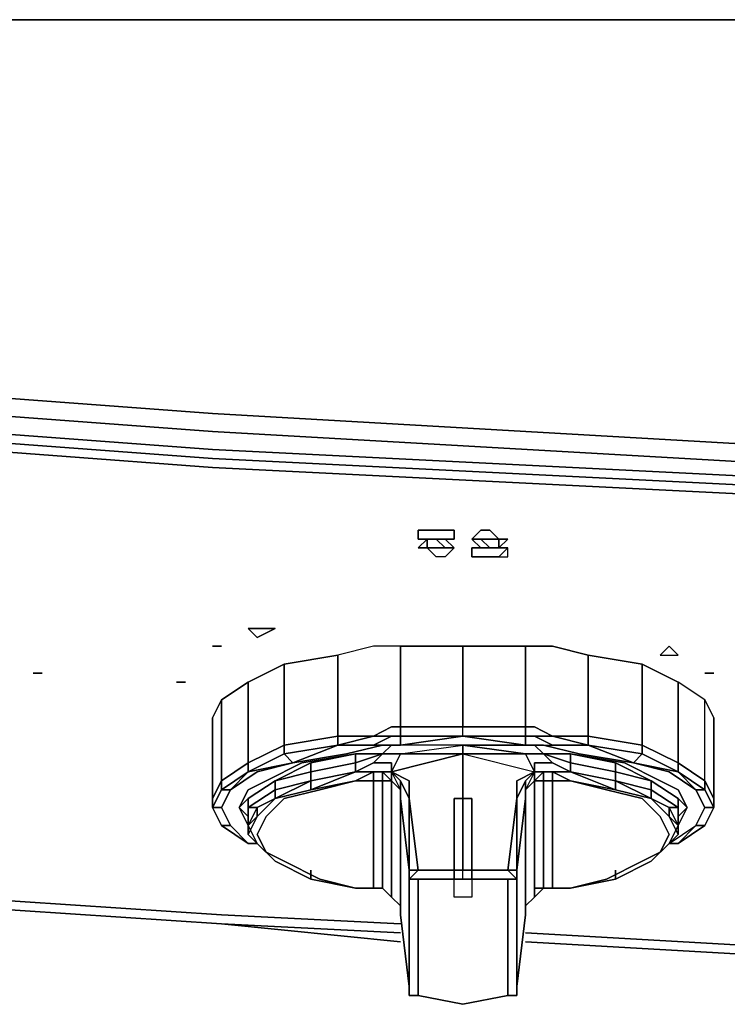
# Model space of a CAD drawing. Units: inches. Extents: x 0 to 29.9, y -28.1 to 0.
# Drawn here: x 4.2 to 7, y -3.9 to 0 of the extents above; entities that cross this region are included whole.
import ezdxf

# ---------------------------------------------------------------- set-up
doc = ezdxf.new("R2010")
doc.units = ezdxf.units.IN
doc.header["$MEASUREMENT"] = 0
doc.layers.get('0').update_dxf_attribs({"true_color": 0xc7c7c7})

msp = doc.modelspace()

# ---------------------------------------------------------------- linework, layer by layer
at = {"color": 18, "elevation": 0}
for points in [[(0.0358, -1.0397), (0, -0.7533), (0.0716, -0.7533), (0.0716, -0.5743), (0.0716, -0.3222), (0.0716, 0), (0, 0), (0.0716, 0), (0.1074, 0), (0.1074, -0.3222), (0.1074, -0.5743), (0.1074, -0.7533), (0.1432, -0.9681), (0.2506, -1.1113), (0.3938, -1.2187), (0.6086, -1.2545), (4.945, -1.5767), (9.9602, -1.8646), (14.941, -1.9362)], [(14.941, -1.9362), (9.9602, -1.8646), (4.945, -1.5767), (0.6086, -1.2545), (0.3938, -1.2187), (0.2506, -1.1113), (0.1432, -0.9681), (0.1074, -0.7533), (0.1074, -0.5743), (0.1074, -0.3222), (0.1074, 0), (4.945, 0), (9.9244, 0), (14.941, 0)], [(0.1074, 0), (0.1074, -0.3222), (0.1074, -0.5743), (0.1074, -0.7533), (0.1432, -0.9681), (0.2506, -1.1113), (0.3938, -1.2187), (0.6086, -1.2545), (4.945, -1.5767), (9.9602, -1.8646), (14.941, -1.9362)], [(4.945, 0), (0.1074, 0)], [(29.5239, -1.3261), (29.2733, -1.3977), (29.5239, -1.3261), (29.5239, -1.2903), (29.2733, -1.3261), (24.9369, -1.6483), (19.9217, -1.9362), (14.941, -2.0078), (9.9602, -1.9362), (4.945, -1.6483), (0.6086, -1.3261), (0.358, -1.2903), (0.179, -1.1829), (0.358, -1.2903), (0.358, -1.3261)], [(29.2733, -1.3977), (24.9369, -1.7214), (19.9217, -1.972), (14.941, -2.0794), (9.9602, -1.972), (4.945, -1.7214), (0.6086, -1.3977)], [(0.6086, -3.2981), (0.6086, -1.4335), (4.945, -1.7572), (9.9602, -2.0078), (14.941, -2.0794), (19.9217, -2.0078), (24.9369, -1.7572), (29.2733, -1.4335)], [(2.867, -3.4413), (1.1113, -3.2981), (1.0039, -3.2981), (0.9323, -3.2623), (0.8607, -3.2265), (0.8607, -1.5409), (0.9323, -1.5409), (1.0039, -1.5051), (1.1113, -1.5051), (4.945, -1.793), (9.9602, -2.0436), (14.941, -2.151)], [(4.945, -1.793), (1.1113, -1.5051)], [(1.1113, -1.5051), (4.945, -1.793)], [(5.84, -2.0794), (5.8042, -2.0794), (5.7684, -2.0794), (5.7684, -2.0436), (5.8042, -2.0436), (5.84, -2.0436), (5.8758, -2.0436), (5.9117, -2.0436), (5.9117, -2.0794), (5.8758, -2.0794), (5.9117, -2.0794), (5.9117, -2.0436), (5.8758, -2.0436), (5.84, -2.0436), (5.8042, -2.0436), (5.7684, -2.0436), (5.7684, -2.0794), (5.8042, -2.0794), (5.7684, -2.1152)], [(5.8758, -2.0794), (5.84, -2.0794), (5.8758, -2.0794), (5.9117, -2.1152), (5.8758, -2.151), (5.84, -2.151), (5.8042, -2.1152)], [(6.0191, -2.1152), (5.9833, -2.0794), (6.0191, -2.0794), (6.0549, -2.1152)], [(6.0907, -2.0794), (6.1265, -2.0794)], [(5.8042, -2.1152), (5.84, -2.1152), (5.8758, -2.1152)], [(5.9117, -2.1152), (5.8758, -2.151), (5.84, -2.151), (5.8042, -2.1152)], [(5.9833, -2.1152), (5.9833, -2.151), (6.0191, -2.151), (6.0549, -2.151)], [(6.0549, -2.1152), (6.0191, -2.1152)], [(6.0549, -2.1152), (6.0191, -2.1152)], [(6.0549, -2.1152), (6.0907, -2.1152)], [(6.0907, -2.1152), (6.0549, -2.1152)], [(5.1956, -2.4374), (5.124, -2.4374), (5.0882, -2.4374)], [(6.9513, -3.1549), (6.9513, -3.1191), (6.9513, -2.7954), (6.9155, -2.7238), (6.8081, -2.6522), (6.6649, -2.5806), (6.4487, -2.5448), (6.3055, -2.509), (6.2339, -2.509), (6.1981, -2.509), (5.9475, -2.509), (5.6968, -2.509), (5.661, -2.509), (5.5894, -2.509), (5.4462, -2.5448), (5.2314, -2.5806), (5.0882, -2.6522), (4.9808, -2.7238), (4.945, -2.7954)], [(5.9475, -2.9043), (5.6968, -2.9043), (5.9475, -2.8685), (5.6968, -2.8685), (5.9475, -2.8685), (5.9475, -2.8312), (5.9475, -2.509), (5.6968, -2.509), (5.661, -2.509), (5.5894, -2.509), (5.4462, -2.5448), (5.2314, -2.5806), (5.0882, -2.6522), (4.9808, -2.7238), (4.945, -2.7954), (4.945, -3.1191), (4.945, -3.1549), (4.9808, -3.0833), (4.9808, -3.0475), (5.0882, -2.9759)], [(4.945, -2.509), (4.9808, -2.509)], [(6.1981, -2.8685), (6.1981, -2.9043), (5.9475, -2.8685), (5.9475, -2.8312), (5.6968, -2.8312), (5.6968, -2.509), (5.661, -2.509), (5.5894, -2.509), (5.4462, -2.5448), (5.4462, -2.8685), (5.2314, -2.9043), (5.2314, -2.9401), (5.0882, -3.0117), (5.2672, -2.9759), (5.124, -3.0117), (5.0166, -3.0833), (4.9808, -3.1549), (5.0166, -3.2265), (5.0882, -3.2981), (5.0166, -3.2265)], [(5.6968, -2.509), (5.6968, -2.8312), (5.661, -2.8312), (5.5894, -2.8685), (5.4462, -2.8685), (5.4462, -2.5448)], [(6.9513, -2.7954), (6.9155, -2.7238), (6.8081, -2.6522), (6.6649, -2.5806), (6.4487, -2.5448), (6.3055, -2.509), (6.2339, -2.509), (6.1981, -2.509), (5.9475, -2.509)], [(6.1981, -2.509), (6.2339, -2.509), (6.3055, -2.509), (6.4487, -2.5448), (6.4487, -2.8685), (6.3055, -2.8685), (6.2339, -2.8312), (6.1981, -2.8312)], [(5.2314, -2.5806), (5.4462, -2.5448), (5.4462, -2.8685), (5.2314, -2.9043)], [(6.4487, -2.9043), (6.3055, -2.8685), (6.4487, -2.8685), (6.4487, -2.5448)], [(5.0882, -2.6522), (5.2314, -2.5806), (5.2314, -2.9043), (5.0882, -2.9759)], [(6.8081, -3.0117), (6.8081, -2.9759), (6.6649, -2.9043), (6.6649, -2.5806)], [(4.2275, -2.6164), (4.2633, -2.6164)], [(4.8376, -2.6522), (4.8018, -2.6522)], [(6.9513, -3.1549), (6.9155, -3.2265), (6.8797, -3.2265), (6.9155, -3.1549), (6.8797, -3.2265), (6.9155, -3.1549), (6.9513, -3.1549), (6.9155, -3.0833), (6.9513, -3.1549), (6.9155, -3.2265), (6.9513, -3.1549), (6.9513, -3.1191), (6.9155, -3.0475), (6.9155, -2.7238), (6.8081, -2.6522), (6.8081, -2.9759), (6.9155, -3.0475), (6.9155, -2.7238)], [(6.8081, -2.9759), (6.8081, -2.6522)], [(5.0882, -2.9759), (5.0882, -3.0117), (4.9808, -3.0833), (4.9808, -3.0475), (4.9808, -2.7238)], [(4.945, -2.7954), (4.945, -3.1191), (4.945, -3.1549)], [(6.9513, -3.1191), (6.9513, -2.7954)], [(5.5894, -2.8685), (5.661, -2.8312), (5.6968, -2.8312), (5.6968, -2.8685), (5.661, -2.8685), (5.6968, -2.8685), (5.6968, -2.9043), (5.661, -2.9043)], [(5.9475, -2.9043), (5.6968, -2.9043), (5.9475, -2.8685), (5.9475, -2.8312)], [(5.9475, -2.8685), (5.6968, -2.8685), (5.6968, -2.8312), (5.9475, -2.8312), (6.1981, -2.8312)], [(6.4487, -2.9043), (6.3055, -2.9043), (6.2339, -2.8685), (6.3055, -2.8685), (6.2339, -2.8312), (6.1981, -2.8312), (6.1981, -2.8685), (5.9475, -2.8685), (6.1981, -2.9043), (6.2339, -2.9043), (6.2697, -2.9043)], [(6.1981, -2.8312), (6.1981, -2.8685), (5.9475, -2.8685), (6.1981, -2.9043), (5.9475, -2.9043), (6.1981, -2.9401), (5.9475, -2.9401), (5.9475, -2.9043)], [(5.9475, -2.8312), (6.1981, -2.8312)], [(5.4462, -2.9043), (5.5894, -2.8685), (5.661, -2.8685), (5.5894, -2.9043), (5.661, -2.8685), (5.6968, -2.8685)], [(5.4462, -2.9043), (5.4462, -2.8685), (5.5894, -2.8685)], [(5.6968, -2.8685), (5.6968, -2.9043)], [(5.6968, -2.9401), (5.9475, -2.9043), (5.6968, -2.9043), (5.9475, -2.8685), (6.1981, -2.9043), (5.9475, -2.9043), (6.1981, -2.9401), (6.2339, -2.9401)], [(6.1981, -2.9043), (5.9475, -2.8685), (6.1981, -2.8685)], [(6.2339, -2.8685), (6.1981, -2.8685)], [(6.1981, -2.8685), (6.2339, -2.8685)], [(6.1981, -2.8685), (6.2339, -2.8685)], [(6.2339, -2.9043), (6.1981, -2.9043), (6.1981, -2.8685)], [(6.2339, -2.8685), (6.3055, -2.8685), (6.4487, -2.9043)], [(6.4487, -2.9043), (6.4487, -2.8685), (6.6649, -2.9043), (6.6649, -2.9401)], [(4.9808, -3.1549), (5.0166, -3.0833), (5.124, -3.0117), (5.2672, -2.9759), (5.482, -2.9401), (5.6252, -2.9043), (5.661, -2.9043), (5.6252, -2.9401), (5.5178, -2.9401), (5.303, -2.9759), (5.1598, -3.0475), (5.0882, -3.0833), (5.0524, -3.1549)], [(5.6252, -2.9043), (5.482, -2.9401), (5.2672, -2.9759), (5.124, -3.0117), (5.0166, -3.0833), (5.0882, -3.0117), (4.9808, -3.0833), (5.0882, -3.0117), (5.0882, -2.9759), (5.2314, -2.9043)], [(5.0882, -2.9759), (5.2314, -2.9043)], [(5.2314, -2.9043), (5.2314, -2.9401), (5.0882, -3.0117), (5.0882, -2.9759)], [(5.2314, -2.9401), (5.4462, -2.9043)], [(5.6968, -2.9043), (5.661, -2.9043), (5.6252, -2.9401), (5.5178, -2.9759), (5.5178, -2.9401), (5.6252, -2.9401), (5.661, -2.9401)], [(5.661, -2.9043), (5.6252, -2.9043)], [(5.6968, -2.9401), (5.661, -2.9401), (5.6252, -2.9401), (5.661, -2.9043), (5.6252, -2.9043)], [(5.661, -2.9043), (5.6968, -2.9043)], [(6.8439, -3.1549), (6.8081, -3.0833), (6.7365, -3.0475), (6.5933, -2.9759), (6.3771, -2.9401), (6.2697, -2.9401), (6.2339, -2.9043), (6.2697, -2.9043), (6.4129, -2.9401), (6.6291, -2.9759), (6.7723, -3.0117), (6.8797, -3.0833), (6.9155, -3.1549)], [(6.2339, -2.9043), (6.2697, -2.9043), (6.2339, -2.9043), (6.2697, -2.9401), (6.2339, -2.9401), (6.2697, -2.9401), (6.3055, -2.9759), (6.3771, -3.0117), (6.3771, -2.9759), (6.5575, -3.0117), (6.5575, -2.9759), (6.3771, -2.9401), (6.5933, -2.9759), (6.7365, -3.0475), (6.8081, -3.0833), (6.8439, -3.1549), (6.8081, -3.2265), (6.8081, -3.1907)], [(6.6649, -2.9401), (6.6291, -2.9759), (6.4129, -2.9401), (6.2697, -2.9043), (6.4487, -2.9043)], [(6.2697, -2.9043), (6.4487, -2.9043)], [(6.6291, -2.9759), (6.4487, -2.9043), (6.6649, -2.9401)], [(6.6649, -2.9401), (6.6291, -2.9759), (6.4487, -2.9043)], [(5.3388, -3.4055), (5.3388, -3.4413), (5.5178, -3.4771), (5.3746, -3.4413), (5.2314, -3.3697), (5.1598, -3.3339), (5.124, -3.2623), (5.1598, -3.1907), (5.2314, -3.1191), (5.3746, -3.0833), (5.5178, -3.0475), (5.3388, -3.0833), (5.5178, -3.0117), (5.3388, -3.0475), (5.5178, -3.0117), (5.5178, -2.9759), (5.6252, -2.9401), (5.5178, -2.9401), (5.303, -2.9759), (5.1598, -3.0475), (5.0882, -3.0833), (5.0524, -3.1549), (5.0882, -3.1907)], [(5.1956, -3.1191), (5.3388, -3.0475), (5.3388, -3.0117), (5.5178, -2.9759), (5.5178, -2.9401), (5.3388, -2.9759)], [(5.2672, -2.9759), (5.2314, -2.9401)], [(5.5894, -3.0117), (5.661, -3.0117), (5.661, -2.9759), (5.5894, -2.9759), (5.6252, -2.9401)], [(5.6968, -2.9401), (5.9475, -2.9401), (5.661, -3.0117)], [(5.9475, -3.0833), (5.9475, -3.0475), (5.9475, -2.9401), (5.661, -3.0117), (5.7326, -3.0475), (5.7326, -3.1191), (5.7684, -3.4055)], [(5.661, -3.0475), (5.661, -3.0117), (5.6968, -2.9401)], [(5.9475, -2.9401), (6.1981, -2.9401), (6.2339, -3.0117)], [(6.2339, -2.9401), (6.1981, -2.9401)], [(4.9808, -3.0475), (5.0882, -2.9759)], [(5.5894, -3.0117), (5.5178, -3.0117), (5.5894, -2.9759), (5.661, -2.9759), (5.661, -3.0117)], [(5.661, -3.0117), (5.5894, -3.0117), (5.5178, -3.0117), (5.5894, -2.9759)], [(6.3055, -2.9759), (6.3771, -3.0117), (6.3055, -3.0117), (6.2339, -3.0117)], [(6.2339, -2.9759), (6.3055, -2.9759), (6.2339, -2.9759), (6.2339, -3.0117)], [(6.2339, -3.0117), (6.2339, -2.9759)], [(6.7007, -3.0475), (6.5575, -2.9759)], [(6.9155, -3.0833), (6.8797, -3.0833), (6.7723, -3.0117), (6.6291, -2.9759), (6.8081, -3.0117)], [(6.8081, -3.0117), (6.6291, -2.9759), (6.7723, -3.0117)], [(6.9155, -3.0833), (6.9155, -3.0475), (6.8081, -2.9759)], [(5.0166, -3.0833), (5.0882, -3.0117)], [(5.5178, -3.0117), (5.5894, -3.0117), (5.5178, -3.0475), (5.3746, -3.0833), (5.2314, -3.1191), (5.1598, -3.1907), (5.124, -3.2623)], [(5.3388, -3.0833), (5.5178, -3.0117)], [(5.7326, -3.4055), (5.6968, -3.1191), (5.6968, -3.0833), (5.6968, -3.1191), (5.6968, -3.0833), (5.6968, -3.0475), (5.661, -3.0117), (5.6968, -3.0833), (5.6968, -3.2981), (5.6968, -3.5487), (5.661, -3.5129)], [(5.9475, -3.4055), (6.1265, -3.4055), (5.9475, -3.4055), (6.1265, -3.4055), (6.1623, -3.1191), (6.1623, -3.0475), (6.2339, -3.0117)], [(6.1981, -3.0475), (6.1623, -3.1191), (6.1623, -3.0475), (6.2339, -3.0117)], [(6.2339, -3.0117), (6.1981, -3.0833), (6.1981, -3.1191), (6.1981, -3.0833), (6.1981, -3.2981), (6.1981, -3.5487), (6.1981, -3.5845), (6.1623, -3.8709), (6.1623, -3.8351), (6.1623, -3.7993), (6.1623, -3.7277), (6.1623, -3.6919), (6.1623, -3.6203), (6.1623, -3.5487), (6.1623, -3.4771), (6.1623, -3.4055), (6.1623, -3.4413), (6.1623, -3.4055), (6.1623, -3.4413), (6.1623, -3.4771), (6.1623, -3.5845), (6.1623, -3.6203), (6.1623, -3.6919), (6.1623, -3.7635), (6.1623, -3.7993), (6.1623, -3.8709)], [(6.1623, -3.9067), (6.1623, -3.8709), (6.1623, -3.8351), (6.1623, -3.7635), (6.1623, -3.7277), (6.1623, -3.6561), (6.1623, -3.5845), (6.1623, -3.5129), (6.1623, -3.4413), (6.1623, -3.4055), (6.1623, -3.1191), (6.1981, -3.0475), (6.2339, -3.0117)], [(6.2339, -3.0117), (6.1981, -3.0475)], [(6.2339, -3.0117), (6.2339, -3.0475), (6.1981, -3.0833)], [(6.1981, -3.0833), (6.1981, -3.0475), (6.2339, -3.0117)], [(6.2339, -3.0117), (6.2339, -3.0475), (6.1981, -3.0833), (6.2339, -3.0475), (6.2339, -3.2623), (6.2339, -3.5129), (6.2697, -3.4771), (6.2697, -3.2623), (6.2697, -3.0475), (6.2339, -3.0475), (6.1981, -3.0833), (6.2339, -3.0475)], [(6.1981, -3.1191), (6.1981, -3.0833), (6.1981, -3.0475), (6.2339, -3.0117)], [(6.3055, -3.0117), (6.2339, -3.0117)], [(6.2339, -3.0117), (6.3055, -3.0117)], [(6.2339, -3.0117), (6.3055, -3.0117)], [(6.3055, -3.0117), (6.2697, -3.0117), (6.2339, -3.0117)], [(6.2339, -3.0117), (6.2339, -3.0475)], [(6.2339, -3.0475), (6.2339, -3.0117)], [(6.2339, -3.0117), (6.2697, -3.0117), (6.2339, -3.0475)], [(6.2339, -3.0475), (6.2339, -3.0117)], [(6.2697, -3.4771), (6.3055, -3.4771), (6.3055, -3.2623), (6.3055, -3.0475), (6.2697, -3.0475), (6.2697, -3.0117), (6.2339, -3.0117), (6.3055, -3.0117), (6.3771, -3.0117), (6.3055, -3.0117), (6.3771, -3.0475), (6.3055, -3.0475), (6.3055, -3.0117), (6.2697, -3.0117), (6.2339, -3.0475), (6.2339, -3.0117)], [(6.5575, -3.0475), (6.5575, -3.0833), (6.3771, -3.0475), (6.3055, -3.0117), (6.3771, -3.0117), (6.5575, -3.0833), (6.3771, -3.0475), (6.5217, -3.0833), (6.6649, -3.1191), (6.7365, -3.1907), (6.7723, -3.2623), (6.7365, -3.3339), (6.6649, -3.3697), (6.5217, -3.4413), (6.3771, -3.4771), (6.5575, -3.4413), (6.3771, -3.4771), (6.5575, -3.4413)], [(6.7007, -3.1191), (6.5575, -3.0833), (6.3771, -3.0117), (6.5575, -3.0475)], [(6.7723, -3.2623), (6.7365, -3.1907), (6.6649, -3.1191), (6.5217, -3.0833), (6.3771, -3.0475), (6.5575, -3.0833), (6.3771, -3.0117)], [(6.5575, -3.0475), (6.5575, -3.0117), (6.7007, -3.0475), (6.7007, -3.0833), (6.5575, -3.0475), (6.7007, -3.1191)], [(6.7723, -3.0117), (6.8797, -3.0833), (6.8081, -3.0117)], [(6.8797, -3.0833), (6.8081, -3.0117), (6.9155, -3.0833)], [(6.8081, -3.0117), (6.8797, -3.0833), (6.9155, -3.0833)], [(4.945, -3.1191), (4.9808, -3.0475)], [(5.0882, -3.1191), (5.0882, -3.1549), (5.124, -3.1549), (5.0882, -3.2265), (5.124, -3.2981), (5.0882, -3.2265), (5.0882, -3.1907), (5.0882, -3.1191), (5.0524, -3.1549), (5.0882, -3.2265), (5.0882, -3.1549), (5.1956, -3.0833), (5.3388, -3.0475), (5.3388, -3.0833), (5.1956, -3.1191), (5.3388, -3.0833)], [(5.1956, -3.0475), (5.1956, -3.0833), (5.1956, -3.1191), (5.124, -3.1549), (5.124, -3.1907), (5.0882, -3.2265), (5.0882, -3.2623), (5.124, -3.1907), (5.1956, -3.1191)], [(5.124, -3.2623), (5.1598, -3.1907), (5.2314, -3.1191), (5.3746, -3.0833), (5.5178, -3.0475), (5.5894, -3.0475)], [(5.5894, -3.0475), (5.6252, -3.0475)], [(5.5894, -3.4771), (5.5894, -3.2623), (5.5894, -3.0475), (5.6252, -3.0475), (5.6252, -3.2623), (5.6252, -3.4771)], [(5.6252, -3.0475), (5.661, -3.0475)], [(5.661, -3.0475), (5.6968, -3.0833)], [(5.661, -3.5129), (5.661, -3.2623), (5.661, -3.0475)], [(5.6968, -3.0475), (5.7326, -3.1191), (5.7326, -3.4055)], [(6.2339, -3.0475), (6.2697, -3.0475)], [(6.2697, -3.0475), (6.3055, -3.0475)], [(6.3055, -3.0475), (6.3771, -3.0475), (6.5217, -3.0833), (6.6649, -3.1191), (6.7365, -3.1907), (6.7723, -3.2623)], [(6.5575, -3.0475), (6.5575, -3.0833)], [(5.0882, -3.2981), (4.9808, -3.2265), (5.0166, -3.2265), (4.9808, -3.1549), (5.0166, -3.0833), (4.9808, -3.0833), (4.945, -3.1549), (4.9808, -3.2265), (4.945, -3.1549), (4.9808, -3.1549)], [(5.1956, -3.1191), (5.3388, -3.0833)], [(5.6968, -3.0833), (5.6968, -3.1191), (5.7326, -3.4055), (5.7326, -3.4771), (5.7326, -3.5487), (5.7326, -3.6203), (5.7326, -3.6919)], [(5.9475, -3.4055), (5.9475, -3.0833)], [(6.1623, -3.6919), (6.1623, -3.6203), (6.1623, -3.5487), (6.1623, -3.4771), (6.1623, -3.4055), (6.1981, -3.1191), (6.1981, -3.0833)], [(6.8081, -3.1549), (6.7723, -3.1549), (6.7007, -3.1191), (6.7007, -3.0833), (6.8081, -3.1549), (6.7723, -3.1549)], [(6.7007, -3.1191), (6.7007, -3.0833), (6.8081, -3.1549), (6.8081, -3.1191)], [(6.1623, -3.4055), (6.1981, -3.1191)], [(6.8439, -3.1549), (6.8081, -3.1907), (6.8081, -3.1191), (6.8439, -3.1549), (6.8081, -3.1907), (6.8081, -3.2265)], [(4.945, -3.1549), (4.9808, -3.1549)], [(5.0524, -3.1549), (5.0882, -3.1907)], [(5.0882, -3.2623), (5.124, -3.1907)], [(5.0882, -3.1907), (5.0882, -3.2265)], [(6.8081, -3.2265), (6.7723, -3.2981), (6.8797, -3.2265), (6.9155, -3.1549), (6.9513, -3.1549), (6.9155, -3.2265)], [(6.7723, -3.1549), (6.8081, -3.2265), (6.8081, -3.1549)], [(6.7723, -3.1907), (6.8081, -3.2623), (6.7723, -3.2981), (6.8081, -3.2623), (6.8081, -3.2265)], [(6.8081, -3.2981), (6.7723, -3.2981), (6.8081, -3.2623), (6.7723, -3.1907), (6.8081, -3.2265), (6.7723, -3.2981)], [(5.124, -3.2981), (5.0882, -3.2265)], [(6.8081, -3.2265), (6.7723, -3.2981), (6.8081, -3.2981), (6.7723, -3.2981), (6.8797, -3.2265)], [(6.8081, -3.2623), (6.8081, -3.2265), (6.7723, -3.2981), (6.8797, -3.2265), (6.8081, -3.2981), (6.9155, -3.2265), (6.8797, -3.2265)], [(6.8797, -3.2265), (6.9155, -3.2265)], [(5.0882, -3.2981), (5.124, -3.2981)], [(5.5894, -3.4771), (5.5178, -3.4771), (5.3746, -3.4413), (5.2314, -3.3697), (5.1598, -3.3339)], [(5.1598, -3.3339), (5.2314, -3.3697), (5.3746, -3.4413), (5.5178, -3.4771), (5.3388, -3.4413)], [(6.7365, -3.3339), (6.6649, -3.3697), (6.5217, -3.4413), (6.3771, -3.4771), (6.3055, -3.4771)], [(6.3771, -3.4771), (6.5217, -3.4413), (6.6649, -3.3697), (6.7365, -3.3339)], [(5.1956, -3.3697), (5.3388, -3.4413), (5.5178, -3.4771), (5.5894, -3.4771)], [(6.7007, -3.3697), (6.5575, -3.4413), (6.5575, -3.4055)], [(5.6968, -3.5487), (5.6968, -3.5845), (5.7326, -3.8709), (5.7326, -3.8351), (5.7326, -3.7993), (5.7326, -3.7277), (5.7326, -3.6919), (5.7326, -3.6203), (5.7326, -3.5487), (5.7326, -3.4771), (5.7326, -3.4055)], [(5.7326, -3.5129), (5.7326, -3.5845), (5.7326, -3.4771), (5.7326, -3.4055), (5.7326, -3.4413), (5.7326, -3.4055)], [(6.1265, -3.4413), (5.9475, -3.4413), (5.9475, -3.4055), (5.7684, -3.4055), (5.7326, -3.4413)], [(5.7326, -3.4055), (5.7684, -3.4055), (5.7326, -3.4413), (5.7684, -3.4413), (5.7326, -3.4413)], [(5.7684, -3.7277), (5.7684, -3.6561), (5.7684, -3.5845), (5.7684, -3.5129), (5.7684, -3.4413), (5.7326, -3.4413), (5.7326, -3.4055), (5.7326, -3.4413), (5.7326, -3.5129), (5.7326, -3.5845), (5.7326, -3.6561), (5.7326, -3.7277), (5.7326, -3.7635), (5.7326, -3.8351), (5.7326, -3.8709), (5.7326, -3.9067), (5.7684, -3.9067), (5.7684, -3.8709), (5.7684, -3.8351)], [(5.7326, -3.8709), (5.7326, -3.8351), (5.7326, -3.7635), (5.7326, -3.7277), (5.7326, -3.6561), (5.7326, -3.5845), (5.7326, -3.5129), (5.7326, -3.4413), (5.7326, -3.4055)], [(5.7326, -3.8709), (5.7326, -3.7993), (5.7326, -3.7635), (5.7326, -3.6919), (5.7326, -3.6203), (5.7326, -3.5845), (5.7326, -3.4771), (5.7326, -3.4413), (5.7326, -3.4055)], [(6.1265, -3.4413), (5.9475, -3.4413), (5.9475, -3.4055), (6.1265, -3.4055), (5.9475, -3.4055)], [(5.9475, -3.4413), (5.9475, -3.4055)], [(6.1265, -3.4055), (6.1623, -3.4413)], [(6.1623, -3.4413), (6.1623, -3.4055)], [(6.1623, -3.4055), (6.1623, -3.4413)], [(6.1623, -3.4055), (6.1623, -3.4771), (6.1623, -3.4413)], [(6.1623, -3.4413), (6.1623, -3.4055)], [(5.7326, -3.7277), (5.7326, -3.6561), (5.7326, -3.5845), (5.7326, -3.5129), (5.7326, -3.4413), (5.7684, -3.4413)], [(5.7684, -3.4413), (5.7326, -3.4413)], [(5.7326, -3.4413), (5.7684, -3.4413)], [(5.7684, -3.4413), (5.7326, -3.4413)], [(5.7326, -3.4413), (5.7326, -3.5129)], [(5.7684, -3.6561), (5.7684, -3.5845), (5.7684, -3.5129), (5.7684, -3.4413)], [(5.7684, -3.4413), (5.7684, -3.5129), (5.7684, -3.5845), (5.7684, -3.6561)], [(6.1265, -3.4413), (6.1265, -3.5129), (6.1265, -3.5845), (6.1265, -3.6561), (6.1265, -3.7277)], [(6.1265, -3.4413), (6.1623, -3.4413), (6.1623, -3.5129)], [(6.1265, -3.5129), (6.1265, -3.4413)], [(6.1265, -3.4413), (6.1623, -3.4413)], [(6.1623, -3.4413), (6.1265, -3.4413)], [(6.1265, -3.4413), (6.1623, -3.4413)], [(6.1623, -3.9067), (6.1623, -3.8709), (6.1623, -3.8351), (6.1623, -3.7635), (6.1623, -3.7277), (6.1623, -3.6561), (6.1623, -3.5845), (6.1623, -3.5129), (6.1623, -3.4413), (6.1265, -3.4413)], [(6.1265, -3.9067), (6.1265, -3.8709), (6.1265, -3.8351), (6.1265, -3.7635), (6.1265, -3.7277), (6.1265, -3.6561), (6.1265, -3.5845), (6.1265, -3.5129), (6.1265, -3.4413)], [(6.1623, -3.4413), (6.1623, -3.5129), (6.1623, -3.5845), (6.1623, -3.6561), (6.1623, -3.7277)], [(6.1623, -3.5845), (6.1623, -3.4771), (6.1623, -3.4413)], [(5.6968, -3.6203), (4.9808, -3.5845), (3.3683, -3.4771)], [(5.6252, -3.4771), (5.5894, -3.4771)], [(5.5894, -3.4771), (5.6252, -3.4771)], [(5.5894, -3.4771), (5.6252, -3.4771)], [(5.6252, -3.4771), (5.5894, -3.4771)], [(5.661, -3.5129), (5.6252, -3.4771)], [(5.6252, -3.4771), (5.661, -3.5129)], [(5.6252, -3.4771), (5.661, -3.5129)], [(5.661, -3.5129), (5.6252, -3.4771)], [(5.7326, -3.6203), (5.7326, -3.5487), (5.7326, -3.4771), (5.7326, -3.5845)], [(6.2697, -3.4771), (6.2339, -3.5129)], [(6.3055, -3.4771), (6.3771, -3.4771), (6.3055, -3.4771), (6.2697, -3.4771), (6.2339, -3.4771)], [(6.2339, -3.5129), (6.2697, -3.4771)], [(6.3055, -3.4771), (6.2697, -3.4771)], [(6.1265, -3.7277), (6.1265, -3.6561), (6.1265, -3.5845), (6.1265, -3.5129)], [(6.1623, -3.5845), (6.1623, -3.5129)], [(6.1981, -3.5487), (6.2339, -3.5129)], [(5.6968, -3.5487), (5.6968, -3.5845), (5.7326, -3.8709)], [(5.7326, -3.7277), (5.7326, -3.7635), (5.7326, -3.6919), (5.7326, -3.7277), (5.7326, -3.7993), (5.7326, -3.8351), (5.7326, -3.8709), (5.6968, -3.5845), (5.6968, -3.5487)], [(5.7326, -3.5845), (5.7326, -3.6561)], [(6.1981, -3.5487), (6.1981, -3.5845), (6.1623, -3.8709), (6.1623, -3.8351), (6.1623, -3.7993), (6.1623, -3.7277), (6.1623, -3.6919), (6.1623, -3.7635), (6.1623, -3.6919), (6.1623, -3.6203)], [(6.1623, -3.8709), (6.1981, -3.5845), (6.1981, -3.5487)], [(6.1623, -3.6561), (6.1623, -3.5845), (6.1623, -3.6203)], [(5.6968, -3.6561), (4.9808, -3.6203)], [(5.6968, -3.6919), (4.9808, -3.6203)], [(5.7326, -3.6203), (5.7326, -3.6919), (5.7326, -3.7277), (5.7326, -3.7635), (5.7326, -3.6919)], [(24.2567, -3.6203), (19.9217, -3.8709), (14.941, -3.9425), (9.9602, -3.8709), (6.1981, -3.6561)], [(5.7684, -3.7635), (5.7684, -3.8351), (5.7684, -3.8709), (5.7684, -3.9067), (5.7326, -3.9067), (5.7326, -3.8709), (5.7326, -3.8351), (5.7326, -3.7635), (5.7326, -3.7277), (5.7326, -3.6561)], [(6.1623, -3.6561), (6.1623, -3.7277), (6.1623, -3.7635), (6.1623, -3.8351), (6.1623, -3.8709), (6.1623, -3.9067), (6.1265, -3.9067)], [(6.1623, -3.7277), (6.1623, -3.7635), (6.1623, -3.7277), (6.1623, -3.6919)], [(5.7684, -3.7635), (5.7684, -3.7277)], [(5.7326, -3.8709), (5.7326, -3.7993), (5.7326, -3.7635), (5.7326, -3.8351)], [(5.7684, -3.9067), (5.7684, -3.8709), (5.7684, -3.8351), (5.7684, -3.7635)], [(5.7684, -3.8351), (5.7684, -3.7635)], [(6.1265, -3.7635), (6.1265, -3.8351), (6.1265, -3.8709), (6.1265, -3.9067)], [(6.1265, -3.9067), (6.1265, -3.8709), (6.1265, -3.8351), (6.1265, -3.7635)], [(5.7326, -3.8351), (5.7326, -3.7993), (5.7326, -3.8709)], [(5.7326, -3.8709), (5.7326, -3.9067)], [(6.1623, -3.9067), (6.1623, -3.8709), (6.1623, -3.9067), (6.1265, -3.9067)], [(6.1623, -3.8709), (6.1623, -3.9067)], [(5.7684, -3.9067), (5.9475, -3.9425), (5.7684, -3.9067), (5.7326, -3.9067)], [(5.7326, -3.9067), (5.7684, -3.9067), (5.9475, -3.9425), (6.1265, -3.9067)], [(6.1265, -3.9067), (5.9475, -3.9425)]]:
    msp.add_lwpolyline(points, dxfattribs=at)
for points in [[(0.1074, 0), (4.945, 0)], [(4.945, 0), (9.9244, 0), (14.941, 0), (9.9244, 0)], [(0.358, -1.3261), (0.6086, -1.3977), (0.6086, -1.4335), (4.945, -1.7572), (9.9602, -2.0078), (14.941, -2.0794), (9.9602, -1.972), (4.945, -1.7214), (0.6086, -1.3977)], [(4.945, -1.6483), (0.6086, -1.3261)], [(0.6086, -1.4335), (0.6086, -1.3977), (4.945, -1.7214), (9.9602, -1.972), (14.941, -2.0794), (9.9602, -2.0078), (4.945, -1.7572)], [(9.9602, -1.9362), (4.945, -1.6483)], [(9.9602, -2.0436), (4.945, -1.793)], [(6.0549, -2.0794), (6.0191, -2.0794), (5.9833, -2.0794), (6.0191, -2.0436), (6.0549, -2.0436), (6.0907, -2.0794)], [(6.0191, -2.0794), (6.0549, -2.0794), (6.0907, -2.0794), (6.0549, -2.0436), (6.0191, -2.0436), (5.9833, -2.0794), (6.0191, -2.1152), (6.0549, -2.1152)], [(5.8042, -2.1152), (5.7684, -2.1152), (5.8042, -2.0794)], [(5.8042, -2.0794), (5.84, -2.0794)], [(5.8042, -2.1152), (5.8042, -2.0794), (5.84, -2.0794), (5.8758, -2.1152), (5.84, -2.1152)], [(5.8758, -2.1152), (5.84, -2.0794), (5.8758, -2.0794), (5.9117, -2.1152)], [(6.0191, -2.0794), (5.9833, -2.0794)], [(6.0907, -2.0794), (6.1265, -2.0794)], [(6.0907, -2.1152), (6.0907, -2.0794), (6.1265, -2.0794)], [(6.0907, -2.1152), (6.1265, -2.0794), (6.0907, -2.0794)], [(5.8042, -2.1152), (5.7684, -2.1152)], [(5.8042, -2.1152), (5.7684, -2.1152)], [(5.8758, -2.1152), (5.9117, -2.1152)], [(5.9833, -2.1152), (6.0191, -2.1152)], [(5.9833, -2.151), (5.9833, -2.1152)], [(6.0191, -2.1152), (5.9833, -2.1152)], [(6.0549, -2.1152), (6.0191, -2.1152)], [(6.0907, -2.1152), (6.0549, -2.1152)], [(6.1265, -2.1152), (6.0907, -2.151), (6.0549, -2.151), (6.0907, -2.151), (6.1265, -2.151)], [(6.0907, -2.1152), (6.0549, -2.1152)], [(6.0907, -2.1152), (6.1265, -2.1152)], [(6.0907, -2.151), (6.1265, -2.151), (6.1265, -2.1152)], [(6.0907, -2.1152), (6.1265, -2.1152)], [(5.9833, -2.151), (6.0191, -2.151)], [(6.0191, -2.151), (6.0549, -2.151)], [(6.0907, -2.151), (6.0549, -2.151)], [(5.0882, -2.4374), (5.124, -2.4374), (5.1956, -2.4374), (5.124, -2.4732)], [(5.0882, -2.4374), (5.124, -2.4732), (5.1956, -2.4374)], [(4.945, -2.509), (4.9808, -2.509)], [(5.9475, -2.8312), (5.6968, -2.8312), (5.6968, -2.509), (5.9475, -2.509)], [(6.1981, -2.509), (6.1981, -2.8312), (5.9475, -2.8312), (5.9475, -2.509)], [(6.1981, -2.509), (6.1981, -2.8312)], [(6.8081, -2.5448), (6.7723, -2.509), (6.7365, -2.5448), (6.7723, -2.5448)], [(6.7365, -2.5448), (6.7723, -2.5448), (6.8081, -2.5448), (6.7723, -2.509), (6.7365, -2.5448)], [(6.6649, -2.5806), (6.6649, -2.9043), (6.4487, -2.8685), (6.4487, -2.5448)], [(5.2314, -2.5806), (5.2314, -2.9043)], [(6.8081, -2.6522), (6.8081, -2.9759), (6.6649, -2.9043), (6.6649, -2.5806)], [(4.2275, -2.6164), (4.2633, -2.6164)], [(6.9513, -2.6164), (6.9155, -2.6164)], [(6.9513, -2.6164), (6.9155, -2.6164)], [(4.8376, -2.6522), (4.8018, -2.6522)], [(5.0882, -2.9759), (4.9808, -3.0475), (4.9808, -2.7238), (5.0882, -2.6522)], [(5.0882, -2.6522), (5.0882, -2.9759)], [(4.945, -2.7954), (4.9808, -2.7238), (4.9808, -3.0475), (4.945, -3.1191)], [(6.9513, -2.7954), (6.9513, -3.1191), (6.9155, -3.0475), (6.9155, -2.7238)], [(5.6968, -2.8685), (5.661, -2.8685), (5.5894, -2.8685), (5.661, -2.8312), (5.6968, -2.8312)], [(6.2339, -2.8685), (6.1981, -2.8685), (6.1981, -2.8312), (6.2339, -2.8312), (6.3055, -2.8685)], [(5.2314, -2.9043), (5.4462, -2.8685), (5.4462, -2.9043), (5.2314, -2.9401)], [(5.5894, -2.8685), (5.4462, -2.9043), (5.2314, -2.9401), (5.4462, -2.9043), (5.2672, -2.9759), (5.482, -2.9401), (5.6252, -2.9043), (5.4462, -2.9043), (5.5894, -2.9043), (5.661, -2.8685)], [(5.5894, -2.8685), (5.4462, -2.9043), (5.4462, -2.8685)], [(5.6968, -2.8685), (5.661, -2.8685)], [(5.9475, -2.8685), (5.6968, -2.8685)], [(5.9475, -2.8685), (5.6968, -2.9043), (5.6968, -2.8685)], [(5.6968, -2.9043), (5.9475, -2.8685)], [(5.9475, -2.8685), (6.1981, -2.8685)], [(6.1981, -2.9043), (6.1981, -2.8685), (5.9475, -2.8685)], [(6.2339, -2.8685), (6.1981, -2.8685)], [(6.3055, -2.9043), (6.2339, -2.8685)], [(6.4487, -2.8685), (6.4487, -2.9043), (6.3055, -2.8685)], [(6.4487, -2.8685), (6.6649, -2.9043), (6.6649, -2.9401), (6.4487, -2.9043)], [(5.4462, -2.9043), (5.2314, -2.9401)], [(5.4462, -2.9043), (5.2672, -2.9759)], [(5.4462, -2.9043), (5.5894, -2.9043)], [(5.4462, -2.9043), (5.6252, -2.9043)], [(5.6252, -2.9043), (5.661, -2.9043)], [(5.6968, -2.9043), (5.661, -2.9043)], [(5.6968, -2.9043), (5.661, -2.9043)], [(5.6968, -2.9401), (5.9475, -2.9043), (5.9475, -2.9401)], [(5.9475, -2.9043), (5.9475, -2.9401), (5.6968, -2.9401)], [(5.9475, -2.9043), (6.1981, -2.9043), (6.2339, -2.9043), (6.2697, -2.9401), (6.2339, -2.9401), (6.1981, -2.9401)], [(6.1981, -2.9043), (6.2339, -2.9043)], [(6.1981, -2.9043), (6.2339, -2.9043)], [(6.2339, -2.9043), (6.1981, -2.9043)], [(6.2339, -2.9043), (6.2697, -2.9043)], [(6.6291, -2.9759), (6.4129, -2.9401), (6.2697, -2.9043), (6.4487, -2.9043)], [(6.3055, -2.9043), (6.4487, -2.9043)], [(6.4487, -2.9043), (6.6649, -2.9401)], [(6.4487, -2.9043), (6.6649, -2.9401)], [(6.6649, -2.9043), (6.8081, -2.9759), (6.8081, -3.0117), (6.6649, -2.9401)], [(5.0882, -3.0833), (5.1598, -3.0475), (5.303, -2.9759), (5.5178, -2.9401), (5.3388, -2.9759), (5.1956, -3.0475), (5.0882, -3.1191), (5.0524, -3.1549)], [(5.2314, -2.9401), (5.0882, -3.0117)], [(5.0882, -3.0117), (5.2314, -2.9401), (5.2672, -2.9759)], [(5.2314, -2.9401), (5.2672, -2.9759), (5.0882, -3.0117)], [(5.3388, -2.9759), (5.5178, -2.9401), (5.5178, -2.9759), (5.3388, -3.0117)], [(5.6252, -2.9401), (5.5894, -2.9759), (5.5178, -3.0117), (5.5178, -2.9759)], [(5.6252, -2.9401), (5.5178, -2.9401)], [(5.6968, -2.9401), (5.661, -3.0117), (5.661, -2.9759), (5.5894, -2.9759), (5.6252, -2.9401), (5.661, -2.9401)], [(5.6968, -2.9401), (5.661, -2.9401), (5.6252, -2.9401), (5.661, -2.9401)], [(5.9475, -3.0833), (5.9475, -3.4055), (5.7684, -3.4055), (5.7326, -3.1191), (5.7326, -3.0475), (5.661, -3.0117), (5.9475, -2.9401), (5.9475, -3.0475)], [(5.661, -2.9401), (5.6968, -2.9401)], [(5.9475, -2.9401), (6.2339, -3.0117), (6.1623, -3.0475), (6.1623, -3.1191), (6.1265, -3.4055), (5.9475, -3.4055), (5.9475, -3.0833), (5.9475, -3.0475)], [(6.1981, -2.9401), (5.9475, -2.9401), (6.2339, -3.0117)], [(6.2697, -2.9401), (6.3055, -2.9759), (6.2339, -2.9759), (6.2339, -3.0117), (6.1981, -2.9401), (6.2339, -2.9401)], [(6.1981, -2.9401), (6.2339, -2.9401)], [(6.2697, -2.9401), (6.2339, -2.9401)], [(6.2697, -2.9401), (6.3771, -2.9759), (6.3771, -3.0117), (6.3055, -2.9759)], [(6.2697, -2.9401), (6.3771, -2.9401)], [(6.3771, -2.9401), (6.3771, -2.9759), (6.2697, -2.9401)], [(6.3771, -2.9759), (6.3771, -2.9401), (6.2697, -2.9401), (6.3771, -2.9759)], [(6.8081, -3.1191), (6.7007, -3.0475), (6.5575, -2.9759), (6.3771, -2.9401), (6.5933, -2.9759), (6.7365, -3.0475), (6.8081, -3.0833), (6.8439, -3.1549)], [(6.5575, -2.9759), (6.5575, -3.0117), (6.3771, -2.9759), (6.3771, -2.9401)], [(6.8081, -3.0117), (6.6291, -2.9759), (6.6649, -2.9401)], [(6.6649, -2.9401), (6.8081, -3.0117)], [(6.6649, -2.9401), (6.8081, -3.0117)], [(5.1956, -3.0475), (5.3388, -2.9759), (5.3388, -3.0117)], [(5.1956, -3.0475), (5.3388, -3.0117), (5.3388, -2.9759), (5.1956, -3.0475)], [(5.3388, -3.0117), (5.5178, -2.9759), (5.5178, -3.0117), (5.3388, -3.0475)], [(6.5575, -3.0475), (6.3771, -3.0117), (6.3771, -2.9759), (6.5575, -3.0117)], [(6.7007, -3.0475), (6.5575, -3.0117), (6.5575, -2.9759)], [(6.9155, -3.0475), (6.9155, -3.0833), (6.8081, -3.0117), (6.8081, -2.9759)], [(5.0882, -3.0117), (4.9808, -3.0833)], [(4.9808, -3.0833), (5.0882, -3.0117), (5.0166, -3.0833)], [(5.1956, -3.0475), (5.3388, -3.0117), (5.3388, -3.0475), (5.1956, -3.0833)], [(5.5178, -3.0117), (5.3388, -3.0475)], [(5.3388, -3.0475), (5.5178, -3.0117), (5.3388, -3.0833)], [(5.5894, -3.0117), (5.5178, -3.0117)], [(5.5178, -3.0475), (5.5894, -3.0117), (5.5894, -3.0475)], [(5.5894, -3.0117), (5.5894, -3.0475), (5.5178, -3.0475)], [(5.661, -3.0117), (5.5894, -3.0117)], [(5.661, -3.0117), (5.6252, -3.0117), (5.5894, -3.0117)], [(5.5894, -3.0117), (5.6252, -3.0117), (5.6252, -3.0475), (5.5894, -3.0475)], [(5.6252, -3.0475), (5.661, -3.0475), (5.6252, -3.0117), (5.661, -3.0117), (5.5894, -3.0117), (5.6252, -3.0117)], [(5.6252, -3.0117), (5.661, -3.0117), (5.661, -3.0475)], [(5.6252, -3.0475), (5.6252, -3.0117), (5.661, -3.0475)], [(5.661, -3.0117), (5.7326, -3.0475), (5.7326, -3.1191), (5.6968, -3.0475)], [(5.661, -3.0117), (5.6968, -3.0475)], [(5.661, -3.0117), (5.6968, -3.0475), (5.6968, -3.0833), (5.661, -3.0475)], [(5.661, -3.0117), (5.661, -3.0475)], [(6.1981, -3.0475), (6.2339, -3.0117)], [(6.2697, -3.0117), (6.2697, -3.0475), (6.2339, -3.0475)], [(6.3055, -3.0117), (6.3055, -3.0475), (6.2697, -3.0475), (6.2697, -3.0117)], [(6.3055, -3.0117), (6.3771, -3.0117)], [(6.3771, -3.0475), (6.3055, -3.0475), (6.3055, -3.0117)], [(6.3771, -3.0117), (6.5575, -3.0475)], [(6.3771, -3.0117), (6.5575, -3.0475)], [(6.7007, -3.0833), (6.5575, -3.0475), (6.5575, -3.0117), (6.7007, -3.0475)], [(6.8081, -3.0117), (6.9155, -3.0833)], [(6.8081, -3.0117), (6.9155, -3.0833)], [(4.9808, -3.0475), (4.9808, -3.0833), (4.945, -3.1549), (4.945, -3.1191)], [(5.0882, -3.1191), (5.1956, -3.0475), (5.1956, -3.0833), (5.0882, -3.1549)], [(5.1956, -3.0475), (5.0882, -3.1191)], [(5.1956, -3.0475), (5.0882, -3.1191)], [(5.3388, -3.0475), (5.1956, -3.1191), (5.1956, -3.0833)], [(5.1956, -3.1191), (5.3388, -3.0475), (5.3388, -3.0833)], [(5.3388, -3.0833), (5.5178, -3.0475)], [(5.5894, -3.2623), (5.5894, -3.0475)], [(5.6252, -3.0475), (5.6252, -3.2623)], [(5.661, -3.0475), (5.661, -3.2623)], [(5.661, -3.0475), (5.6968, -3.0833)], [(5.661, -3.0475), (5.6968, -3.0833)], [(5.6968, -3.1191), (5.6968, -3.0833), (5.6968, -3.0475), (5.7326, -3.1191), (5.7326, -3.4055)], [(6.1981, -3.1191), (6.1623, -3.4055), (6.1623, -3.1191), (6.1981, -3.0475), (6.1981, -3.0833)], [(6.1981, -3.0833), (6.2339, -3.0475)], [(6.2339, -3.2623), (6.2339, -3.0475)], [(6.2697, -3.2623), (6.2697, -3.0475)], [(6.3055, -3.0475), (6.3055, -3.2623)], [(6.7007, -3.0833), (6.7007, -3.1191), (6.5575, -3.0475)], [(6.5575, -3.0833), (6.5575, -3.0475), (6.7007, -3.1191)], [(6.8081, -3.1549), (6.7007, -3.0833), (6.7007, -3.0475), (6.8081, -3.1191)], [(6.7007, -3.0475), (6.8081, -3.1191)], [(6.7007, -3.0475), (6.8081, -3.1191)], [(6.9155, -3.0475), (6.9513, -3.1191), (6.9513, -3.1549), (6.9155, -3.0833)], [(4.9808, -3.0833), (4.945, -3.1549)], [(4.9808, -3.0833), (5.0166, -3.0833), (4.9808, -3.1549), (4.945, -3.1549)], [(5.0166, -3.0833), (4.9808, -3.1549)], [(5.1956, -3.0833), (5.1956, -3.1191), (5.124, -3.1549), (5.0882, -3.1549)], [(5.3388, -3.0833), (5.1956, -3.1191)], [(5.6968, -3.0833), (5.6968, -3.2981)], [(5.6968, -3.0833), (5.6968, -3.1191)], [(5.6968, -3.0833), (5.6968, -3.1191)], [(6.1981, -3.2981), (6.1981, -3.0833)], [(6.1981, -3.1191), (6.1981, -3.0833)], [(6.1981, -3.1191), (6.1981, -3.0833)], [(6.5575, -3.0833), (6.7007, -3.1191)], [(6.5575, -3.0833), (6.7007, -3.1191)], [(6.9155, -3.0833), (6.9513, -3.1549), (6.9155, -3.1549), (6.8797, -3.0833)], [(6.8797, -3.0833), (6.9155, -3.1549)], [(6.8797, -3.0833), (6.9155, -3.1549), (6.8797, -3.2265), (6.9155, -3.1549)], [(6.9155, -3.0833), (6.9513, -3.1549)], [(5.0882, -3.1191), (5.0882, -3.1907), (5.0524, -3.1549)], [(5.0882, -3.1907), (5.0882, -3.1191), (5.0882, -3.1549), (5.0882, -3.2265)], [(5.124, -3.1549), (5.1956, -3.1191), (5.124, -3.1907)], [(5.124, -3.1907), (5.1956, -3.1191)], [(5.1956, -3.1191), (5.124, -3.1907)], [(5.6968, -3.1191), (5.7326, -3.4055)], [(5.6968, -3.1191), (5.7326, -3.4055)], [(5.6968, -3.1191), (5.7326, -3.4055)], [(5.7326, -3.4055), (5.7326, -3.1191), (5.7684, -3.4055)], [(5.9117, -3.4055), (5.9117, -3.1191), (5.9833, -3.1191), (5.9833, -3.4055)], [(5.9833, -3.4055), (5.9833, -3.1191), (5.9117, -3.1191), (5.9117, -3.4055)], [(6.1623, -3.4413), (6.1265, -3.4055), (6.1623, -3.1191), (6.1623, -3.4055)], [(6.1623, -3.4055), (6.1981, -3.1191)], [(6.1981, -3.1191), (6.1623, -3.4055)], [(6.1623, -3.4055), (6.1981, -3.1191)], [(6.7723, -3.1907), (6.7007, -3.1191), (6.7723, -3.1549)], [(6.7723, -3.1907), (6.7007, -3.1191)], [(6.7007, -3.1191), (6.7723, -3.1907)], [(6.7723, -3.1549), (6.7723, -3.1907), (6.7007, -3.1191)], [(6.8081, -3.1549), (6.8081, -3.1191), (6.8081, -3.1907), (6.8081, -3.2265)], [(6.8439, -3.1549), (6.8081, -3.1907), (6.8081, -3.1191)], [(4.9808, -3.2265), (4.945, -3.1549)], [(4.945, -3.1549), (4.9808, -3.2265)], [(4.9808, -3.1549), (5.0166, -3.2265)], [(4.9808, -3.1549), (5.0166, -3.2265)], [(5.0882, -3.2265), (5.0524, -3.1549)], [(5.0882, -3.1549), (5.124, -3.1549), (5.0882, -3.2265)], [(5.124, -3.1907), (5.0882, -3.2265), (5.124, -3.1549)], [(5.124, -3.1907), (5.0882, -3.2623), (5.0882, -3.2265)], [(6.8081, -3.1549), (6.8081, -3.2265), (6.7723, -3.1549)], [(6.7723, -3.1907), (6.7723, -3.1549), (6.8081, -3.2265)], [(6.7723, -3.1907), (6.8081, -3.2265), (6.8081, -3.2623)], [(6.8439, -3.1549), (6.8081, -3.2265)], [(6.9513, -3.1549), (6.9155, -3.2265)], [(4.9808, -3.2265), (5.0882, -3.2981), (5.0166, -3.2265)], [(4.9808, -3.2265), (5.0166, -3.2265), (5.0882, -3.2981)], [(5.0166, -3.2265), (5.0882, -3.2981)], [(5.0882, -3.2265), (5.124, -3.2981), (5.0882, -3.2981), (5.124, -3.2981)], [(5.0882, -3.2265), (5.0882, -3.2623), (5.124, -3.2981)], [(6.8081, -3.2265), (6.7723, -3.2981)], [(6.9155, -3.2265), (6.8081, -3.2981)], [(6.8797, -3.2265), (6.8081, -3.2981)], [(5.0882, -3.2623), (5.124, -3.2981)], [(5.124, -3.2623), (5.1598, -3.3339)], [(5.5894, -3.4771), (5.5894, -3.2623)], [(5.6252, -3.2623), (5.6252, -3.4771)], [(5.661, -3.2623), (5.661, -3.5129)], [(6.2339, -3.5129), (6.2339, -3.2623)], [(6.2697, -3.4771), (6.2697, -3.2623)], [(6.3055, -3.2623), (6.3055, -3.4771)], [(6.7365, -3.3339), (6.7723, -3.2623)], [(5.1956, -3.3697), (5.124, -3.2981)], [(5.124, -3.2981), (5.1956, -3.3697)], [(5.124, -3.2981), (5.1956, -3.3697)], [(5.6968, -3.2981), (5.6968, -3.5487)], [(6.1981, -3.5487), (6.1981, -3.2981)], [(6.7723, -3.2981), (6.7007, -3.3697)], [(6.7723, -3.2981), (6.7007, -3.3697)], [(6.7007, -3.3697), (6.7723, -3.2981)], [(5.3388, -3.4413), (5.1956, -3.3697)], [(6.7007, -3.3697), (6.5575, -3.4413)], [(5.3388, -3.4055), (5.3388, -3.4413)], [(5.7326, -3.4413), (5.7326, -3.4055)], [(5.7326, -3.4413), (5.7326, -3.4055)], [(5.7326, -3.4413), (5.7326, -3.4055)], [(5.7326, -3.4413), (5.7326, -3.4055)], [(5.7326, -3.4413), (5.7326, -3.4055), (5.7684, -3.4055)], [(5.9475, -3.4055), (5.7684, -3.4055)], [(5.7684, -3.4055), (5.9475, -3.4055)], [(5.9833, -3.4413), (5.9117, -3.4413), (5.9117, -3.4055), (5.9833, -3.4055)], [(5.9117, -3.4055), (5.9833, -3.4055)], [(5.9833, -3.4055), (5.9117, -3.4055), (5.9117, -3.4413), (5.9833, -3.4413)], [(6.1265, -3.4055), (6.1623, -3.4055)], [(6.1623, -3.4055), (6.1265, -3.4055), (6.1623, -3.4413)], [(6.1623, -3.4413), (6.1623, -3.4055)], [(6.1623, -3.4055), (6.1623, -3.4413)], [(6.1623, -3.4055), (6.1623, -3.4413)], [(6.5575, -3.4413), (6.5575, -3.4055)], [(5.7326, -3.4413), (5.7684, -3.4413)], [(5.7326, -3.5129), (5.7326, -3.4413)], [(5.7326, -3.4413), (5.7326, -3.4771)], [(5.9475, -3.4413), (5.7684, -3.4413)], [(5.7684, -3.4413), (5.9475, -3.4413)], [(5.9475, -3.4413), (5.7684, -3.4413)], [(5.7684, -3.4413), (5.9475, -3.4413)], [(5.9833, -3.4413), (5.9833, -3.5129), (5.9117, -3.5129), (5.9117, -3.4413)], [(5.9117, -3.4413), (5.9833, -3.4413)], [(5.9117, -3.4413), (5.9833, -3.4413)], [(5.9117, -3.4413), (5.9833, -3.4413), (5.9833, -3.5129), (5.9117, -3.5129), (5.9117, -3.4413)], [(6.1265, -3.4413), (5.9475, -3.4413)], [(6.1265, -3.4413), (5.9475, -3.4413)], [(5.9475, -3.4413), (6.1265, -3.4413)], [(6.1265, -3.4413), (6.1623, -3.4413)], [(6.1265, -3.4413), (6.1623, -3.4413)], [(6.1623, -3.4413), (6.1623, -3.5129)], [(3.3683, -3.4771), (4.9808, -3.5845)], [(5.5178, -3.4771), (5.5894, -3.4771)], [(5.5178, -3.4771), (5.5894, -3.4771)], [(5.5894, -3.4771), (5.6252, -3.4771)], [(5.6252, -3.4771), (5.661, -3.5129)], [(6.1623, -3.5845), (6.1623, -3.4771), (6.1623, -3.5487), (6.1623, -3.6203)], [(6.2697, -3.4771), (6.2339, -3.4771)], [(6.2697, -3.4771), (6.2339, -3.5129)], [(6.2697, -3.4771), (6.3055, -3.4771)], [(6.3055, -3.4771), (6.3771, -3.4771)], [(3.3683, -3.5129), (4.9808, -3.6203)], [(4.9808, -3.6203), (3.3683, -3.5129)], [(4.9808, -3.6203), (3.3683, -3.5129)], [(5.661, -3.5129), (5.6968, -3.5487)], [(5.7326, -3.5845), (5.7326, -3.5129)], [(6.1623, -3.5129), (6.1623, -3.5845)], [(6.1981, -3.5487), (6.2339, -3.5129)], [(4.9808, -3.5845), (5.6968, -3.6203)], [(5.7326, -3.6561), (5.7326, -3.5845)], [(5.7326, -3.5845), (5.7326, -3.6203)], [(6.1623, -3.6561), (6.1623, -3.5845)], [(5.6968, -3.6561), (4.9808, -3.6203)], [(5.6968, -3.6919), (4.9808, -3.6203)], [(5.7326, -3.6203), (5.7326, -3.6919)], [(6.1623, -3.6919), (6.1623, -3.6203)], [(5.7326, -3.7277), (5.7326, -3.6561)], [(5.7684, -3.6561), (5.7684, -3.7277)], [(6.1623, -3.7277), (6.1623, -3.6561)], [(6.1981, -3.6561), (9.9602, -3.8709)], [(6.1981, -3.6919), (9.9602, -3.9067)], [(9.9602, -3.9067), (6.1981, -3.6919)], [(9.9602, -3.9067), (6.1981, -3.6919)], [(5.7326, -3.7277), (5.7326, -3.7993), (5.7326, -3.7635)], [(5.7684, -3.7277), (5.7684, -3.7635)], [(6.1265, -3.7635), (6.1265, -3.7277)], [(6.1623, -3.7635), (6.1623, -3.7277), (6.1623, -3.7993)], [(5.7326, -3.7635), (5.7326, -3.8351)], [(6.1623, -3.7635), (6.1623, -3.8351)], [(6.1623, -3.7635), (6.1623, -3.7993), (6.1623, -3.8351)], [(6.1623, -3.8709), (6.1623, -3.7993)], [(5.7326, -3.8351), (5.7326, -3.8709)], [(5.7326, -3.8709), (5.7326, -3.8351)], [(6.1623, -3.8709), (6.1623, -3.8351)], [(6.1623, -3.8709), (6.1623, -3.8351)], [(5.7326, -3.9067), (5.7326, -3.8709), (5.7326, -3.9067), (5.7684, -3.9067)], [(5.7326, -3.9067), (5.7326, -3.8709)], [(5.7326, -3.9067), (5.7326, -3.8709)], [(5.7326, -3.8709), (5.7326, -3.9067)], [(6.1623, -3.9067), (6.1623, -3.8709)], [(6.1623, -3.9067), (6.1623, -3.8709)], [(6.1623, -3.8709), (6.1623, -3.9067)], [(5.7684, -3.9067), (5.9475, -3.9425)], [(5.9475, -3.9425), (6.1265, -3.9067)], [(5.9475, -3.9425), (6.1265, -3.9067)], [(6.1265, -3.9067), (6.1623, -3.9067)], [(6.1265, -3.9067), (6.1623, -3.9067)]]:
    msp.add_lwpolyline(points, close=True, dxfattribs=at)

doc.saveas('drawing.dxf')
